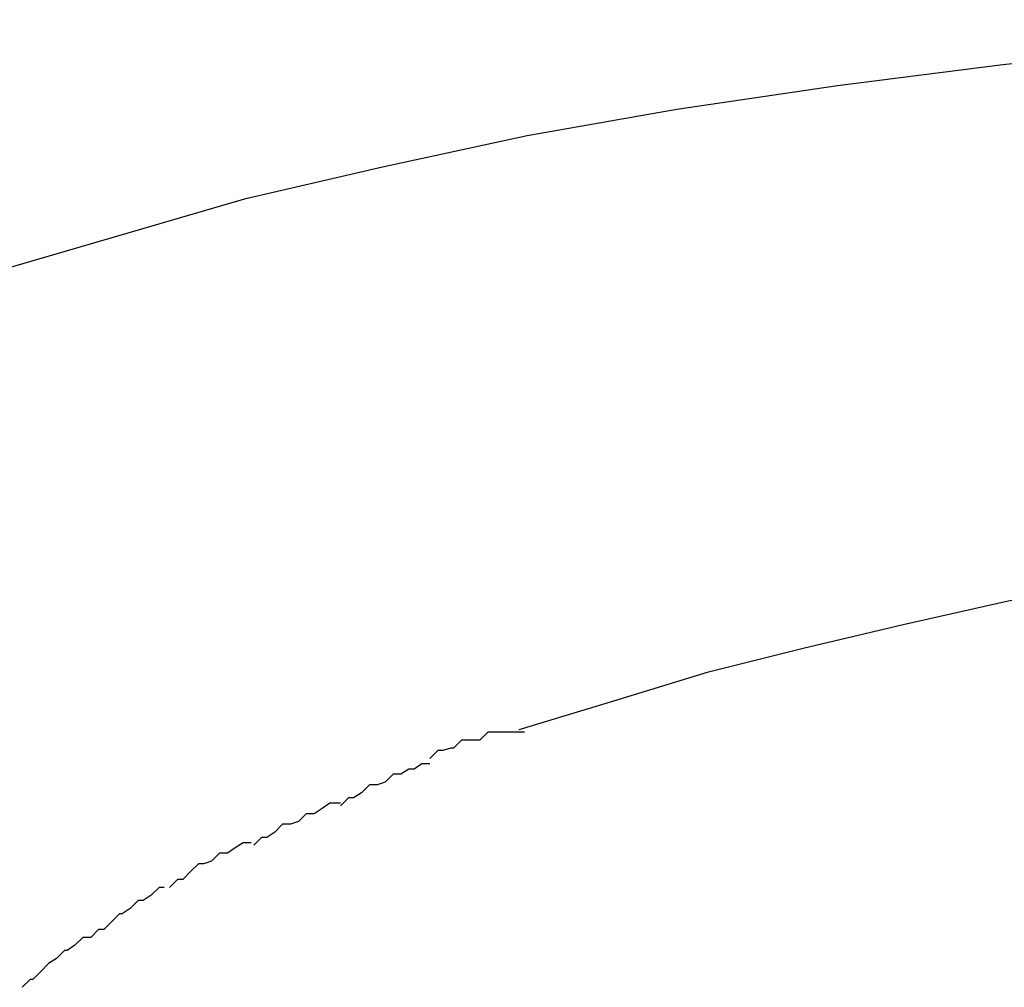
# Model space of a CAD drawing. Extents: x -30.8 to 30.8, y -16.5 to 16.5.
# Drawn here: x -8 to -8, y -4.8 to -4.8 of the extents above; entities that cross this region are included whole.
import ezdxf

# ---------------------------------------------------------------- set-up
doc = ezdxf.new("R2010")
doc.units = 0
doc.layers.get('0').update_dxf_attribs({"linetype": 'CONTINUOUS'})

msp = doc.modelspace()

# ---------------------------------------------------------------- linework, layer by layer
at = {"color": 0}
for points in [[(-8.0212, -4.8163), (-8.016, -4.8151), (-8.0105, -4.8139), (-8.0048, -4.8129), (-7.9987, -4.812), (-7.9924, -4.8112), (-7.9858, -4.8105), (-7.979, -4.81), (-7.972, -4.8097), (-7.9648, -4.8095), (-7.9576, -4.8095), (-7.9502, -4.8097), (-7.9427, -4.8101), (-7.9352, -4.8107), (-7.9278, -4.8115), (-7.9205, -4.8125), (-7.9132, -4.8137), (-7.9062, -4.8151), (-7.8994, -4.8167), (-7.8928, -4.8185), (-7.8866, -4.8205), (-7.8806, -4.8226)], [(-8.0332, -4.8198), (-8.0212, -4.8163)], [(-8.0108, -4.8365), (-8.0072, -4.8354), (-8.0036, -4.8343), (-8, -4.8334), (-7.9962, -4.8325), (-7.9922, -4.8316), (-7.9881, -4.8309), (-7.9837, -4.8302), (-7.9791, -4.8297), (-7.9743, -4.8293), (-7.9693, -4.829), (-7.9643, -4.8289), (-7.9592, -4.8288), (-7.9539, -4.829), (-7.9487, -4.8293), (-7.9433, -4.8298), (-7.9381, -4.8304), (-7.9329, -4.8311), (-7.9278, -4.8321), (-7.9228, -4.8332), (-7.9181, -4.8345), (-7.9135, -4.8359)], [(-8.0106, -4.8366), (-8.0106, -4.8366), (-8.0106, -4.8366), (-8.0108, -4.8366), (-8.0109, -4.8366), (-8.0112, -4.8366), (-8.0114, -4.8366), (-8.0117, -4.8366), (-8.012, -4.8366), (-8.0123, -4.8369), (-8.0124, -4.8369), (-8.0127, -4.8369), (-8.013, -4.8369), (-8.0133, -4.8372), (-8.0134, -4.8372), (-8.0137, -4.8373), (-8.0139, -4.8373), (-8.0142, -4.8376)], [(-8.0106, -4.8366), (-8.0106, -4.8366), (-8.0106, -4.8366), (-8.0108, -4.8366), (-8.0109, -4.8366), (-8.0112, -4.8366), (-8.0114, -4.8366), (-8.0117, -4.8366), (-8.012, -4.8366), (-8.0123, -4.8369), (-8.0124, -4.8369), (-8.0127, -4.8369), (-8.013, -4.8369), (-8.0133, -4.8372), (-8.0134, -4.8372), (-8.0137, -4.8373), (-8.0139, -4.8373), (-8.0142, -4.8376)], [(-8.0142, -4.8378), (-8.0142, -4.8378), (-8.0142, -4.8378), (-8.0144, -4.8378), (-8.0145, -4.8378), (-8.0148, -4.838), (-8.015, -4.838), (-8.0153, -4.8382), (-8.0156, -4.8382), (-8.0159, -4.8385), (-8.0159, -4.8385), (-8.0162, -4.8386), (-8.0165, -4.8386), (-8.0168, -4.8389), (-8.0168, -4.8389), (-8.0171, -4.8391), (-8.0173, -4.8391), (-8.0176, -4.8394)], [(-8.0142, -4.8378), (-8.0142, -4.8378), (-8.0142, -4.8378), (-8.0144, -4.8378), (-8.0145, -4.8378), (-8.0148, -4.838), (-8.015, -4.838), (-8.0153, -4.8382), (-8.0156, -4.8382), (-8.0159, -4.8385), (-8.0159, -4.8385), (-8.0162, -4.8386), (-8.0165, -4.8386), (-8.0168, -4.8389), (-8.0168, -4.8389), (-8.0171, -4.8391), (-8.0173, -4.8391), (-8.0176, -4.8394)], [(-8.0176, -4.8393), (-8.0176, -4.8393), (-8.0176, -4.8393), (-8.0179, -4.8393), (-8.018, -4.8393), (-8.0183, -4.8395), (-8.0183, -4.8395), (-8.0186, -4.8397), (-8.0189, -4.8397), (-8.0192, -4.84), (-8.0192, -4.84), (-8.0195, -4.8401), (-8.0198, -4.8401), (-8.0201, -4.8404), (-8.0201, -4.8404), (-8.0204, -4.8406), (-8.0206, -4.8406), (-8.0209, -4.8409)], [(-8.0176, -4.8393), (-8.0176, -4.8393), (-8.0176, -4.8393), (-8.0179, -4.8393), (-8.018, -4.8393), (-8.0183, -4.8395), (-8.0183, -4.8395), (-8.0186, -4.8397), (-8.0189, -4.8397), (-8.0192, -4.84), (-8.0192, -4.84), (-8.0195, -4.8401), (-8.0198, -4.8401), (-8.0201, -4.8404), (-8.0201, -4.8404), (-8.0204, -4.8406), (-8.0206, -4.8406), (-8.0209, -4.8409)], [(-8.021, -4.8408), (-8.021, -4.8408), (-8.021, -4.8408), (-8.0213, -4.8408), (-8.0213, -4.8408), (-8.0216, -4.841), (-8.0216, -4.841), (-8.0219, -4.8412), (-8.0222, -4.8412), (-8.0225, -4.8415), (-8.0225, -4.8415), (-8.0228, -4.8416), (-8.023, -4.8416), (-8.0233, -4.8419), (-8.0233, -4.8419), (-8.0236, -4.8422), (-8.0238, -4.8422), (-8.0241, -4.8425)], [(-8.021, -4.8408), (-8.021, -4.8408), (-8.021, -4.8408), (-8.0213, -4.8408), (-8.0213, -4.8408), (-8.0216, -4.841), (-8.0216, -4.841), (-8.0219, -4.8412), (-8.0222, -4.8412), (-8.0225, -4.8415), (-8.0225, -4.8415), (-8.0228, -4.8416), (-8.023, -4.8416), (-8.0233, -4.8419), (-8.0233, -4.8419), (-8.0236, -4.8422), (-8.0238, -4.8422), (-8.0241, -4.8425)], [(-8.0243, -4.8425), (-8.0243, -4.8425), (-8.0243, -4.8425), (-8.0245, -4.8425), (-8.0245, -4.8425), (-8.0248, -4.8428), (-8.0248, -4.8428), (-8.0251, -4.843), (-8.0253, -4.843), (-8.0256, -4.8433), (-8.0256, -4.8433), (-8.0259, -4.8435), (-8.026, -4.8435), (-8.0263, -4.8438), (-8.0263, -4.8438), (-8.0266, -4.8441), (-8.0268, -4.8441), (-8.0271, -4.8444)], [(-8.0243, -4.8425), (-8.0243, -4.8425), (-8.0243, -4.8425), (-8.0245, -4.8425), (-8.0245, -4.8425), (-8.0248, -4.8428), (-8.0248, -4.8428), (-8.0251, -4.843), (-8.0253, -4.843), (-8.0256, -4.8433), (-8.0256, -4.8433), (-8.0259, -4.8435), (-8.026, -4.8435), (-8.0263, -4.8438), (-8.0263, -4.8438), (-8.0266, -4.8441), (-8.0268, -4.8441), (-8.0271, -4.8444)], [(-8.0271, -4.8444), (-8.0271, -4.8444), (-8.0271, -4.8444), (-8.0274, -4.8444), (-8.0274, -4.8444), (-8.0277, -4.8447), (-8.0277, -4.8447), (-8.028, -4.8449), (-8.0281, -4.8449), (-8.0284, -4.8452), (-8.0284, -4.8452), (-8.0287, -4.8454), (-8.0287, -4.8454), (-8.029, -4.8457), (-8.029, -4.8457), (-8.0293, -4.846), (-8.0294, -4.846), (-8.0297, -4.8463)], [(-8.0271, -4.8444), (-8.0271, -4.8444), (-8.0271, -4.8444), (-8.0274, -4.8444), (-8.0274, -4.8444), (-8.0277, -4.8447), (-8.0277, -4.8447), (-8.028, -4.8449), (-8.0281, -4.8449), (-8.0284, -4.8452), (-8.0284, -4.8452), (-8.0287, -4.8454), (-8.0287, -4.8454), (-8.029, -4.8457), (-8.029, -4.8457), (-8.0293, -4.846), (-8.0294, -4.846), (-8.0297, -4.8463)]]:
    msp.add_lwpolyline(points, dxfattribs=at)

doc.saveas('drawing.dxf')
